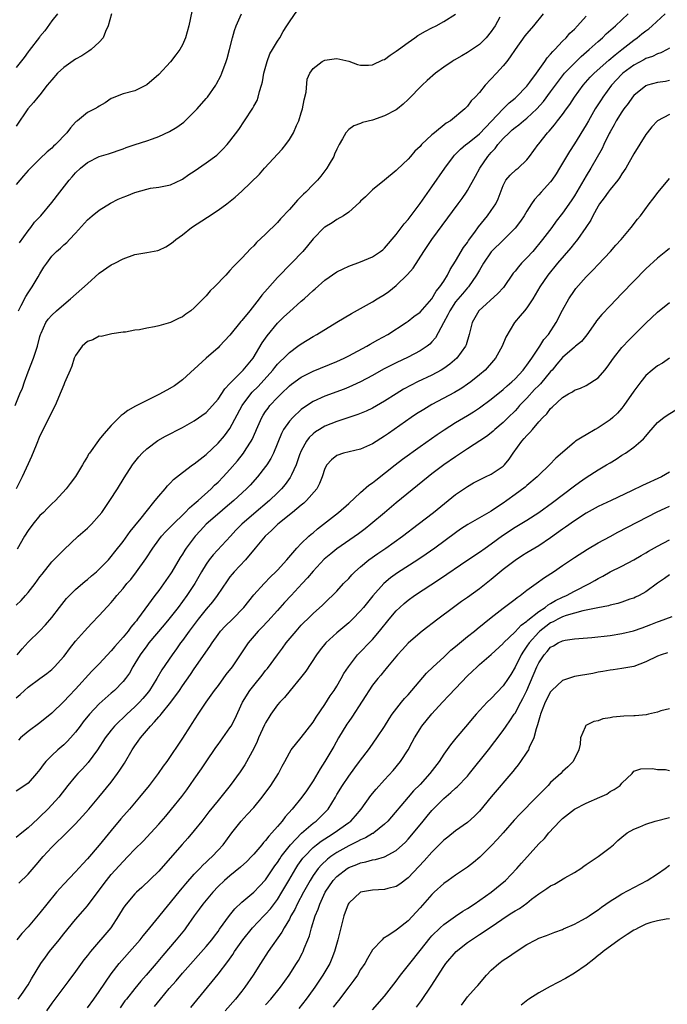
# Model space of a CAD drawing. Units: inches. Extents: x 2631000 to 2634000, y 1443000 to 1446000.
# Drawn here: x 2631464 to 2631573, y 1443898 to 1444064 of the extents above; entities that cross this region are included whole.
import ezdxf

# ---------------------------------------------------------------- set-up
doc = ezdxf.new("R2010")
doc.units = ezdxf.units.IN
doc.header["$MEASUREMENT"] = 0
doc.layers.add('LD26311443_2ft', color=195, linetype='Continuous')

msp = doc.modelspace()

# ---------------------------------------------------------------- linework, layer by layer
at = {"layer": 'LD26311443_2ft'}
for points, elevation in [([(2631462.83, 1443999), (2631463.63, 1444001), (2631464.05, 1444001.95), (2631464.39, 1444003), (2631465, 1444004.7), (2631465.94, 1444007), (2631466.59, 1444009), (2631467, 1444010.65), (2631467.1, 1444011), (2631467.21, 1444011.21), (2631468, 1444013), (2631468.41, 1444013.59), (2631469, 1444014.27), (2631469.79, 1444015), (2631471, 1444016.05), (2631472.17, 1444017), (2631475, 1444019.55), (2631477, 1444021.32), (2631479, 1444022.71), (2631479.59, 1444023), (2631481, 1444023.75), (2631483, 1444024.47), (2631485, 1444024.8), (2631486.85, 1444025.15), (2631487, 1444025.19), (2631488.22, 1444025.78), (2631489, 1444026.25), (2631489.42, 1444026.58), (2631489.91, 1444027), (2631491, 1444027.79), (2631492.53, 1444029), (2631495.24, 1444030.76), (2631497, 1444031.94), (2631498.46, 1444033), (2631498.77, 1444033.23), (2631499.85, 1444034.15), (2631501, 1444035.17), (2631503.97, 1444038.03), (2631504.8, 1444039), (2631507.78, 1444042.22), (2631508.39, 1444043), (2631509, 1444043.85), (2631509.7, 1444045), (2631510.2, 1444046.2), (2631510.57, 1444047), (2631511, 1444048.36), (2631511.19, 1444049), (2631511.47, 1444050.53), (2631511.84, 1444051.84), (2631512.01, 1444053.99), (2631512.44, 1444055), (2631513, 1444055.82), (2631514.54, 1444057), (2631514.85, 1444057.15), (2631515, 1444057.24), (2631516.56, 1444057.44), (2631517, 1444057.51), (2631519, 1444057.03), (2631520.47, 1444056.47), (2631521, 1444056.36), (2631522.35, 1444056.35), (2631523, 1444056.41), (2631524.75, 1444057.25), (2631525, 1444057.34), (2631525.95, 1444058.05), (2631527, 1444058.71), (2631527.37, 1444059), (2631529, 1444060.21), (2631530.12, 1444061), (2631530.65, 1444061.35), (2631531.91, 1444062.09), (2631533, 1444062.66), (2631533.7, 1444063), (2631535, 1444063.74), (2631537, 1444064.95)], 10056), ([(2631492.59, 1444065.41), (2631492.08, 1444063), (2631491.52, 1444061), (2631491, 1444059.8), (2631490.56, 1444059), (2631489.91, 1444058.09), (2631489, 1444056.93), (2631487, 1444054.83), (2631485, 1444053.08), (2631483, 1444052.05), (2631481, 1444051.52), (2631479.17, 1444050.83), (2631479, 1444050.75), (2631477.96, 1444050.04), (2631477, 1444049.47), (2631476.73, 1444049.27), (2631476.23, 1444049), (2631475, 1444048.38), (2631473.31, 1444047), (2631473.12, 1444046.88), (2631473, 1444046.77), (2631472.16, 1444045.84), (2631471.54, 1444045), (2631469.63, 1444043), (2631469.3, 1444042.7), (2631469, 1444042.38), (2631468.24, 1444041.76), (2631467, 1444040.59), (2631465, 1444038.62), (2631464.25, 1444037.75), (2631463, 1444036.24)], 10050), ([(2631463, 1443949.75), (2631463.68, 1443950.32), (2631464.4, 1443951), (2631465, 1443951.54), (2631467, 1443952.99), (2631468.15, 1443953.85), (2631469, 1443954.53), (2631469.48, 1443955), (2631471, 1443956.72), (2631471.23, 1443957), (2631471.97, 1443958.03), (2631473, 1443959.33), (2631474.49, 1443961), (2631475.69, 1443962.31), (2631477, 1443963.66), (2631479, 1443965.85), (2631479.53, 1443966.47), (2631479.93, 1443967), (2631481, 1443968.2), (2631481.64, 1443969), (2631482.28, 1443969.72), (2631483.29, 1443971), (2631484.82, 1443973.18), (2631485.99, 1443975), (2631487, 1443976.37), (2631487.49, 1443977), (2631488.21, 1443977.79), (2631489, 1443978.58), (2631489.2, 1443978.8), (2631491.46, 1443981), (2631492.2, 1443981.8), (2631493, 1443982.44), (2631493.64, 1443983), (2631495.85, 1443985), (2631496.42, 1443985.58), (2631497, 1443986.1), (2631497.88, 1443987), (2631499, 1443988.22), (2631500.28, 1443989.72), (2631501.28, 1443991), (2631501.74, 1443991.74), (2631502.56, 1443993), (2631502.72, 1443993.28), (2631503.33, 1443994.67), (2631503.45, 1443995), (2631504.35, 1443997), (2631504.59, 1443997.41), (2631505, 1443998.01), (2631505.41, 1443998.59), (2631505.74, 1443999), (2631507, 1444000.39), (2631507.6, 1444001), (2631509, 1444002.34), (2631509.36, 1444002.64), (2631511, 1444003.79), (2631513, 1444004.78), (2631517, 1444006.46), (2631518.21, 1444007), (2631519, 1444007.39), (2631522.02, 1444009), (2631522.63, 1444009.37), (2631523.91, 1444010.09), (2631525.57, 1444011), (2631528.66, 1444013), (2631529, 1444013.25), (2631529.98, 1444014.02), (2631531, 1444014.77), (2631533, 1444016.99), (2631533.73, 1444018.27), (2631534.35, 1444019), (2631535, 1444019.99), (2631535.61, 1444021), (2631536.08, 1444021.92), (2631537, 1444023.33), (2631538.35, 1444025.65), (2631539, 1444026.51), (2631539.19, 1444026.81), (2631540.23, 1444028.23), (2631540.86, 1444029.14), (2631542.37, 1444031), (2631543, 1444031.9), (2631543.75, 1444033), (2631544.14, 1444033.86), (2631545, 1444036.1), (2631545.48, 1444037), (2631546.16, 1444037.84), (2631547.21, 1444038.79), (2631547.51, 1444039), (2631549, 1444040.43), (2631549.44, 1444041), (2631550.87, 1444043), (2631551, 1444043.13), (2631552.49, 1444045), (2631552.76, 1444045.24), (2631553.67, 1444046.33), (2631554.16, 1444047), (2631555, 1444048.07), (2631555.66, 1444049), (2631556.23, 1444049.77), (2631557.01, 1444051), (2631558.47, 1444053), (2631559.67, 1444054.33), (2631560.31, 1444055), (2631562.79, 1444057.21), (2631563.87, 1444058.13), (2631565, 1444059), (2631567, 1444060.61), (2631567.56, 1444061), (2631568.37, 1444061.63), (2631569, 1444062.15), (2631569.51, 1444062.49), (2631570.1, 1444063), (2631572.28, 1444065)], 10066), ([(2631479.07, 1444065), (2631478.48, 1444063), (2631478.03, 1444062.03), (2631477.63, 1444061), (2631477, 1444060.24), (2631475.65, 1444059), (2631475.26, 1444058.74), (2631474.03, 1444057.97), (2631473, 1444057.4), (2631471, 1444056), (2631469.98, 1444055), (2631469, 1444053.92), (2631468.24, 1444053), (2631467, 1444051.4), (2631466.65, 1444051), (2631465.94, 1444050.06), (2631464.95, 1444049), (2631463, 1444046.11)], 10048), ([(2631469.95, 1444065), (2631469, 1444063.84), (2631467.84, 1444062.16), (2631467, 1444061.19), (2631466.92, 1444061.08), (2631465.18, 1444058.82), (2631465, 1444058.6), (2631464.34, 1444057.66), (2631463, 1444055.97)], 10046), ([(2631463.16, 1443957), (2631464, 1443958), (2631465, 1443959.12), (2631467, 1443961.05), (2631467.92, 1443962.08), (2631469, 1443963.31), (2631470.3, 1443965), (2631471.5, 1443966.5), (2631473, 1443968.01), (2631474.6, 1443969.4), (2631475, 1443969.69), (2631475.69, 1443970.31), (2631476.53, 1443971), (2631477, 1443971.44), (2631478.52, 1443973), (2631479, 1443973.55), (2631479.62, 1443974.38), (2631481, 1443976.13), (2631482.19, 1443977.81), (2631483, 1443978.76), (2631484.05, 1443980.05), (2631484.89, 1443981.11), (2631486.42, 1443983), (2631487, 1443983.75), (2631488.08, 1443985), (2631488.49, 1443985.51), (2631489, 1443986.01), (2631489.47, 1443986.53), (2631491, 1443987.74), (2631492.7, 1443989), (2631493, 1443989.21), (2631495, 1443990.78), (2631497, 1443992.66), (2631498.08, 1443993.92), (2631499, 1443995.17), (2631501.04, 1443999), (2631502.53, 1444001), (2631502.75, 1444001.25), (2631503.75, 1444002.25), (2631506.23, 1444005), (2631506.56, 1444005.44), (2631507, 1444005.96), (2631507.51, 1444006.49), (2631508.06, 1444007), (2631509, 1444007.97), (2631510.45, 1444009), (2631511, 1444009.44), (2631513, 1444010.66), (2631513.64, 1444011), (2631517, 1444013.06), (2631519.46, 1444014.54), (2631521, 1444015.37), (2631523, 1444016.48), (2631523.79, 1444017), (2631525, 1444017.75), (2631525.74, 1444018.26), (2631527, 1444019.26), (2631528.92, 1444021.08), (2631529.84, 1444022.16), (2631531.66, 1444025), (2631533.01, 1444027), (2631537.42, 1444033), (2631538.09, 1444033.91), (2631538.83, 1444035), (2631539, 1444035.26), (2631540.34, 1444037.66), (2631541.06, 1444039), (2631542.4, 1444041), (2631543, 1444041.68), (2631543.64, 1444042.36), (2631544.11, 1444043), (2631545, 1444043.99), (2631546, 1444045), (2631546.52, 1444045.48), (2631547, 1444045.88), (2631547.66, 1444046.34), (2631548.44, 1444047), (2631549, 1444047.45), (2631550.67, 1444049), (2631551.77, 1444050.23), (2631553, 1444051.88), (2631554.31, 1444053.69), (2631555.18, 1444054.82), (2631555.34, 1444055), (2631557, 1444056.74), (2631558.16, 1444057.84), (2631559.5, 1444059), (2631561, 1444060.36), (2631561.73, 1444061), (2631562.37, 1444061.63), (2631563.94, 1444063), (2631566.07, 1444065)], 10064), ([(2631551.73, 1444065), (2631550.09, 1444063), (2631549, 1444061.71), (2631548.68, 1444061.32), (2631547, 1444059.04), (2631546.21, 1444057.79), (2631545.62, 1444057), (2631545, 1444056.24), (2631543.89, 1444055), (2631541.99, 1444053), (2631541, 1444051.78), (2631540.28, 1444051), (2631539.64, 1444050.36), (2631539, 1444049.47), (2631538.75, 1444049.25), (2631538.53, 1444049), (2631536.13, 1444047), (2631535.42, 1444046.58), (2631533.44, 1444045), (2631533, 1444044.62), (2631531.27, 1444043), (2631531.14, 1444042.86), (2631531, 1444042.68), (2631530.11, 1444041.89), (2631529.41, 1444041), (2631529, 1444040.52), (2631527.18, 1444038.82), (2631527, 1444038.64), (2631525, 1444037.01), (2631523, 1444035.35), (2631522.63, 1444035), (2631521.83, 1444034.17), (2631521, 1444033.44), (2631520.79, 1444033.21), (2631519, 1444031.61), (2631518.1, 1444031), (2631517, 1444030.35), (2631516.2, 1444029.8), (2631515, 1444029.1), (2631514.89, 1444029), (2631513, 1444027.1), (2631512.06, 1444025.94), (2631511.26, 1444025), (2631509.39, 1444023), (2631507, 1444020.57), (2631505.32, 1444018.68), (2631504.38, 1444017.62), (2631503.93, 1444017), (2631502.32, 1444015), (2631501, 1444013.32), (2631500.85, 1444013.16), (2631499, 1444010.9), (2631497.24, 1444009), (2631497, 1444008.75), (2631495.01, 1444006.99), (2631491, 1444003.34), (2631490.58, 1444003), (2631489.65, 1444002.35), (2631488.39, 1444001.61), (2631487, 1444000.86), (2631485, 1443999.89), (2631483.08, 1443998.92), (2631481.82, 1443998.18), (2631481, 1443997.55), (2631480.68, 1443997.32), (2631479, 1443995.63), (2631477.75, 1443994.25), (2631477, 1443993.29), (2631476.86, 1443993.14), (2631475.33, 1443991), (2631475.2, 1443990.8), (2631475, 1443990.4), (2631474.45, 1443989.55), (2631474.15, 1443989), (2631473, 1443987.03), (2631472.1, 1443985.9), (2631471.43, 1443985), (2631469.62, 1443983), (2631469, 1443982.45), (2631468.29, 1443981.71), (2631467.58, 1443981), (2631467, 1443980.46), (2631465.79, 1443979), (2631465, 1443977.94), (2631464.42, 1443977), (2631463.17, 1443974.83)], 10060), ([(2631463.4, 1444015), (2631463.85, 1444015.85), (2631464.62, 1444017.38), (2631465, 1444018.02), (2631465.67, 1444019), (2631466.69, 1444020.69), (2631467, 1444021.23), (2631467.68, 1444022.32), (2631468.14, 1444023), (2631469, 1444024.18), (2631469.81, 1444025), (2631470.46, 1444025.54), (2631471, 1444026.08), (2631471.51, 1444026.49), (2631471.97, 1444027), (2631473, 1444028.09), (2631475, 1444030.31), (2631475.8, 1444031), (2631477, 1444031.96), (2631478.86, 1444033.14), (2631480.2, 1444033.8), (2631481, 1444034.15), (2631481.63, 1444034.37), (2631483, 1444034.93), (2631485, 1444035.5), (2631485.62, 1444035.62), (2631487, 1444035.8), (2631489, 1444036.23), (2631490.9, 1444037.1), (2631491, 1444037.15), (2631492.08, 1444037.93), (2631493, 1444038.49), (2631495, 1444039.89), (2631496.78, 1444041.22), (2631497.8, 1444042.2), (2631498.54, 1444043), (2631499, 1444043.57), (2631500.47, 1444045.53), (2631501.46, 1444047), (2631502.85, 1444049.15), (2631503, 1444049.45), (2631503.56, 1444050.44), (2631503.77, 1444051), (2631503.96, 1444051.96), (2631504.3, 1444053), (2631504.46, 1444053.54), (2631504.69, 1444055), (2631505.26, 1444057), (2631505.73, 1444058.27), (2631506.18, 1444059), (2631507, 1444060.42), (2631507.39, 1444061), (2631507.97, 1444062.03), (2631508.6, 1444063), (2631509, 1444063.68), (2631510.36, 1444065.64)], 10054), ([(2631463.58, 1444026.42), (2631465, 1444028.44), (2631465.47, 1444029), (2631466.11, 1444029.89), (2631467.14, 1444031), (2631469, 1444033.21), (2631470.33, 1444035), (2631471.93, 1444037), (2631472.44, 1444037.56), (2631473, 1444038.25), (2631473.81, 1444039), (2631475, 1444039.97), (2631477, 1444040.96), (2631478.56, 1444041.44), (2631481, 1444042.3), (2631481.5, 1444042.5), (2631483.02, 1444043), (2631485, 1444043.61), (2631485.97, 1444043.97), (2631487, 1444044.33), (2631488.82, 1444045.18), (2631490.06, 1444045.94), (2631491.21, 1444046.79), (2631491.45, 1444047), (2631493, 1444048.51), (2631493.46, 1444049), (2631495, 1444050.76), (2631495.19, 1444051), (2631496.61, 1444053), (2631496.76, 1444053.24), (2631497.44, 1444054.56), (2631497.63, 1444055), (2631498.38, 1444057), (2631498.52, 1444057.48), (2631498.95, 1444059), (2631499.42, 1444061), (2631499.76, 1444062.24), (2631500.04, 1444063), (2631500.96, 1444065.04)], 10052), ([(2631544.47, 1444064.47), (2631543.63, 1444063), (2631543.39, 1444062.61), (2631543, 1444062.05), (2631542.12, 1444061), (2631541, 1444059.88), (2631539, 1444058.49), (2631538.04, 1444057.96), (2631536.77, 1444057.23), (2631536.39, 1444057), (2631535, 1444056.06), (2631533.63, 1444055), (2631532.22, 1444053.78), (2631531.36, 1444053), (2631529, 1444050.57), (2631528.19, 1444049.81), (2631527.21, 1444049), (2631527, 1444048.85), (2631525, 1444047.81), (2631523, 1444047.1), (2631521.31, 1444046.69), (2631521, 1444046.54), (2631519.84, 1444046.16), (2631519, 1444045.53), (2631518.52, 1444045), (2631517.94, 1444043.94), (2631517.37, 1444043), (2631517, 1444042.24), (2631516.63, 1444041.37), (2631516.47, 1444041), (2631515.71, 1444039.71), (2631515.32, 1444039), (2631514.31, 1444037.69), (2631513.72, 1444037), (2631513, 1444036.29), (2631511.78, 1444035), (2631511.37, 1444034.63), (2631511, 1444034.23), (2631510.37, 1444033.63), (2631509, 1444032.05), (2631507.53, 1444030.47), (2631507, 1444029.87), (2631505, 1444027.91), (2631503.48, 1444026.51), (2631503, 1444025.94), (2631502.51, 1444025.49), (2631501, 1444023.85), (2631500.18, 1444023), (2631499.57, 1444022.43), (2631499, 1444021.75), (2631498.62, 1444021.38), (2631498.29, 1444021), (2631496.4, 1444019), (2631495.68, 1444018.32), (2631495, 1444017.51), (2631493, 1444015.48), (2631492.41, 1444015), (2631491.59, 1444014.41), (2631491, 1444013.97), (2631490.32, 1444013.68), (2631489, 1444013.03), (2631487, 1444012.45), (2631486.28, 1444012.28), (2631485, 1444012.04), (2631483.78, 1444011.78), (2631483, 1444011.69), (2631481.39, 1444011.39), (2631481, 1444011.37), (2631479.11, 1444011.11), (2631477.33, 1444010.67), (2631477, 1444010.68), (2631475.92, 1444010.08), (2631475, 1444009.79), (2631474.11, 1444009), (2631473, 1444007.47), (2631472.79, 1444007), (2631472.37, 1444005.63), (2631472.08, 1444005), (2631471.36, 1444003.36), (2631471.16, 1444002.84), (2631471, 1444002.53), (2631470.59, 1444001.41), (2631469.55, 1443999), (2631469, 1443997.98), (2631468.55, 1443997), (2631467, 1443993.92), (2631466.35, 1443992.35), (2631465.58, 1443990.42), (2631465, 1443989.2), (2631463.99, 1443987), (2631463.67, 1443986.33), (2631462.98, 1443985)], 10058), ([(2631463, 1443965.36), (2631463.83, 1443966.17), (2631464.57, 1443967), (2631465, 1443967.52), (2631466.18, 1443969), (2631467, 1443970.13), (2631467.38, 1443970.62), (2631469, 1443972.67), (2631471, 1443974.72), (2631473.43, 1443977), (2631475, 1443978.35), (2631475.33, 1443978.67), (2631475.67, 1443979), (2631477, 1443980.49), (2631477.4, 1443981), (2631478.76, 1443983), (2631480.05, 1443985), (2631481.17, 1443986.83), (2631482.59, 1443989), (2631482.76, 1443989.24), (2631483.64, 1443990.36), (2631484.23, 1443991), (2631485, 1443991.74), (2631486.88, 1443993.12), (2631488.16, 1443993.84), (2631491, 1443995.29), (2631493, 1443996.42), (2631495, 1443997.86), (2631496.07, 1443999), (2631497, 1444000.07), (2631498.16, 1444001.84), (2631499, 1444002.72), (2631499.12, 1444002.88), (2631501.23, 1444005), (2631502.9, 1444007), (2631504.44, 1444009.56), (2631505.24, 1444010.76), (2631507, 1444012.89), (2631508.05, 1444013.95), (2631509, 1444014.83), (2631511, 1444016.59), (2631511.49, 1444017), (2631512.28, 1444017.72), (2631513, 1444018.41), (2631513.34, 1444018.66), (2631515, 1444020.14), (2631517, 1444021.55), (2631518.08, 1444022.08), (2631519, 1444022.53), (2631521, 1444023.24), (2631523, 1444024.06), (2631524.35, 1444025), (2631524.72, 1444025.28), (2631525, 1444025.52), (2631527, 1444027.83), (2631528.35, 1444029.65), (2631529, 1444030.39), (2631531, 1444033.06), (2631531.8, 1444034.2), (2631533, 1444035.85), (2631535.19, 1444039), (2631536.65, 1444041), (2631536.81, 1444041.19), (2631537, 1444041.36), (2631537.8, 1444042.2), (2631538.72, 1444043), (2631539, 1444043.2), (2631541, 1444044.83), (2631545, 1444049), (2631545.99, 1444050.01), (2631547, 1444050.8), (2631547.21, 1444051), (2631549, 1444052.86), (2631549.5, 1444053.5), (2631550.62, 1444055), (2631552.01, 1444057), (2631552.4, 1444057.6), (2631553, 1444058.22), (2631553.34, 1444058.66), (2631553.69, 1444059), (2631555, 1444060.4), (2631555.61, 1444061), (2631556.24, 1444061.76), (2631557, 1444062.47), (2631557.53, 1444063), (2631559, 1444064.61)], 10062), ([(2631573, 1444059.22), (2631572.61, 1444059), (2631571.55, 1444058.45), (2631571, 1444058.3), (2631570.15, 1444057.85), (2631569, 1444057.48), (2631568.71, 1444057.29), (2631567, 1444056.38), (2631565.17, 1444055), (2631565, 1444054.84), (2631563.27, 1444053), (2631561.81, 1444051), (2631561.48, 1444050.52), (2631560.52, 1444049), (2631559.37, 1444047), (2631559, 1444046.33), (2631557, 1444043.13), (2631556.16, 1444041.84), (2631554.5, 1444039), (2631553.94, 1444038.06), (2631553.21, 1444037), (2631553, 1444036.72), (2631551.42, 1444035), (2631551, 1444034.52), (2631550.27, 1444033.73), (2631549.78, 1444033), (2631549, 1444031.78), (2631548.53, 1444031), (2631547.91, 1444030.09), (2631547, 1444028.93), (2631545.12, 1444027), (2631543, 1444024.93), (2631541.67, 1444023), (2631541, 1444021.85), (2631540.71, 1444021.29), (2631540.54, 1444021), (2631539.14, 1444019), (2631539, 1444018.86), (2631538.14, 1444017.86), (2631537, 1444016.47), (2631536.02, 1444015), (2631535.71, 1444014.29), (2631534.94, 1444012.94), (2631533.6, 1444010.4), (2631533, 1444009.73), (2631532.64, 1444009.36), (2631532.18, 1444009), (2631531, 1444008.21), (2631529, 1444007.16), (2631527, 1444006.22), (2631524.87, 1444005.13), (2631523, 1444004.07), (2631521, 1444003.01), (2631519.63, 1444002.37), (2631519, 1444002.11), (2631518.21, 1444001.79), (2631515, 1444000.57), (2631513, 1443999.67), (2631511.36, 1443998.64), (2631511, 1443998.35), (2631509.56, 1443997), (2631509, 1443996.36), (2631508.04, 1443995), (2631507.68, 1443994.32), (2631506.34, 1443991), (2631505.9, 1443990.1), (2631505.19, 1443989), (2631505, 1443988.73), (2631503.64, 1443987), (2631502.39, 1443985.61), (2631501.8, 1443985), (2631499.64, 1443983), (2631498.22, 1443981.77), (2631497.29, 1443981), (2631495, 1443979.01), (2631494.05, 1443977.95), (2631493.16, 1443977), (2631491.63, 1443975), (2631491.38, 1443974.62), (2631491, 1443973.96), (2631490.62, 1443973.38), (2631489.21, 1443971), (2631489, 1443970.67), (2631487, 1443967.86), (2631486.36, 1443967), (2631484.68, 1443964.68), (2631483.44, 1443963), (2631483.24, 1443962.76), (2631483, 1443962.44), (2631482.33, 1443961.67), (2631481.84, 1443961), (2631481, 1443959.97), (2631479.6, 1443958.4), (2631479, 1443957.65), (2631477, 1443955.51), (2631475.75, 1443954.25), (2631473, 1443951.24), (2631471.9, 1443950.1), (2631471, 1443949.13), (2631469, 1443947.15), (2631467, 1443945.54), (2631465, 1443944.07), (2631463.75, 1443943), (2631463.37, 1443942.63)], 10068), ([(2631573, 1444053.78), (2631572.34, 1444053.65), (2631571, 1444053.44), (2631569.33, 1444053), (2631569, 1444052.89), (2631567, 1444051.26), (2631566.79, 1444051), (2631566.06, 1444049.94), (2631565.33, 1444049), (2631565, 1444048.53), (2631564.04, 1444047), (2631563.69, 1444046.31), (2631563, 1444045.13), (2631562.87, 1444044.87), (2631561.96, 1444043), (2631561.66, 1444042.34), (2631559.78, 1444039), (2631559, 1444037.74), (2631557, 1444034.38), (2631556.46, 1444033.54), (2631555, 1444031.44), (2631553.94, 1444030.06), (2631553.18, 1444029), (2631551.64, 1444027), (2631549.98, 1444025), (2631549, 1444023.91), (2631548.11, 1444023), (2631547.59, 1444022.41), (2631547, 1444021.65), (2631546.69, 1444021.31), (2631545.07, 1444018.93), (2631544.13, 1444017.87), (2631540.91, 1444015), (2631539.77, 1444013), (2631539.29, 1444011), (2631538.75, 1444009.25), (2631538.64, 1444009), (2631537.2, 1444007), (2631536.02, 1444005.98), (2631535, 1444005.26), (2631534.57, 1444005), (2631533, 1444004.16), (2631530.59, 1444003), (2631529.54, 1444002.46), (2631528.24, 1444001.76), (2631526.96, 1444001), (2631525, 1443999.77), (2631523, 1443998.6), (2631521.93, 1443998.07), (2631520.52, 1443997.48), (2631517, 1443996.35), (2631515, 1443995.54), (2631514.09, 1443995), (2631513.42, 1443994.58), (2631513, 1443994.24), (2631512.36, 1443993.64), (2631511.88, 1443993), (2631511, 1443991.38), (2631510.73, 1443990.73), (2631510.14, 1443989), (2631509.35, 1443987.35), (2631509.2, 1443987), (2631509.13, 1443986.87), (2631508.29, 1443985.71), (2631507.69, 1443985), (2631507, 1443984.32), (2631505.63, 1443983), (2631503, 1443980.77), (2631501.02, 1443979), (2631500.01, 1443977.99), (2631499.08, 1443977), (2631496.17, 1443973.83), (2631495.51, 1443973), (2631495, 1443972.29), (2631494.2, 1443971), (2631493.06, 1443969), (2631491.74, 1443967), (2631490.27, 1443965), (2631488.72, 1443963), (2631487.94, 1443962.06), (2631485.35, 1443959), (2631485, 1443958.54), (2631483.88, 1443957), (2631483, 1443955.54), (2631482.66, 1443955), (2631482.06, 1443953.94), (2631481.4, 1443953), (2631481, 1443952.5), (2631479.53, 1443951), (2631479, 1443950.54), (2631477, 1443948.72), (2631475.37, 1443947), (2631474.3, 1443945.7), (2631473.76, 1443945), (2631473, 1443943.96), (2631472.14, 1443943), (2631471.59, 1443942.41), (2631471, 1443941.86), (2631470, 1443941), (2631469, 1443940.06), (2631468, 1443939), (2631467.54, 1443938.46), (2631467, 1443937.7), (2631466.42, 1443937), (2631465, 1443935.4), (2631464.45, 1443935), (2631463, 1443934.02)], 10070), ([(2631573, 1444048.06), (2631570.99, 1444047), (2631570.02, 1444045.98), (2631569.23, 1444045), (2631569, 1444044.68), (2631567, 1444041.44), (2631565.64, 1444039), (2631565, 1444038.07), (2631564.59, 1444037.41), (2631564.31, 1444037), (2631563, 1444035.42), (2631562.68, 1444035), (2631561.99, 1444034.01), (2631561.23, 1444033), (2631561, 1444032.63), (2631560.11, 1444031), (2631559.75, 1444030.25), (2631558.92, 1444029), (2631557.51, 1444027), (2631557.29, 1444026.71), (2631557, 1444026.38), (2631556.39, 1444025.61), (2631554.15, 1444023), (2631552.53, 1444021), (2631551.19, 1444019), (2631549.99, 1444017), (2631549, 1444015.5), (2631548.58, 1444015), (2631547.89, 1444014.11), (2631546.93, 1444013), (2631545.47, 1444010.53), (2631544.85, 1444009), (2631543.7, 1444007), (2631543.4, 1444006.6), (2631541.95, 1444005), (2631541, 1444004.17), (2631539.55, 1444003), (2631539, 1444002.6), (2631538.05, 1444001.95), (2631536.81, 1444001.19), (2631533, 1443999.17), (2631531.63, 1443998.37), (2631530.41, 1443997.59), (2631529.51, 1443997), (2631525.68, 1443994.33), (2631525, 1443993.84), (2631523, 1443992.58), (2631521, 1443991.67), (2631518.12, 1443991), (2631517, 1443990.62), (2631516.12, 1443989.88), (2631515.3, 1443989), (2631515, 1443988.42), (2631514.55, 1443987), (2631514.1, 1443985.9), (2631513.6, 1443985), (2631511.88, 1443983), (2631511.43, 1443982.56), (2631511, 1443982.23), (2631509.53, 1443981), (2631507.05, 1443979), (2631506.02, 1443977.98), (2631504.94, 1443977), (2631503.26, 1443975), (2631501.61, 1443973), (2631499.72, 1443971), (2631499.38, 1443970.62), (2631499, 1443970.14), (2631498.51, 1443969.49), (2631496.83, 1443967), (2631496.05, 1443965.95), (2631495, 1443964.72), (2631493.64, 1443963), (2631492.15, 1443961), (2631491, 1443959.41), (2631490.69, 1443959), (2631489.99, 1443958.01), (2631489.24, 1443957), (2631487.52, 1443954.48), (2631486.7, 1443953), (2631485.46, 1443951), (2631485, 1443950.42), (2631484.35, 1443949.65), (2631483.76, 1443949), (2631483, 1443948.24), (2631481.63, 1443947), (2631481, 1443946.4), (2631480.27, 1443945.73), (2631479.56, 1443945), (2631479, 1443944.33), (2631477.99, 1443943), (2631476.7, 1443941), (2631475.14, 1443938.86), (2631474.18, 1443937.82), (2631473.37, 1443937), (2631473, 1443936.58), (2631471.69, 1443935), (2631470.16, 1443933), (2631469, 1443931.7), (2631468.33, 1443931), (2631467, 1443929.71), (2631466.62, 1443929.38), (2631465, 1443927.87), (2631463.94, 1443927), (2631463, 1443926.2)], 10072), ([(2631463.47, 1443918.53), (2631465, 1443920.05), (2631466.39, 1443921.61), (2631467.56, 1443923), (2631469, 1443924.59), (2631469.39, 1443925), (2631471.23, 1443926.77), (2631473, 1443928.55), (2631474.19, 1443929.81), (2631475.24, 1443931), (2631476.93, 1443933), (2631479, 1443935.56), (2631480.09, 1443937), (2631480.46, 1443937.54), (2631481.25, 1443938.75), (2631482.54, 1443941), (2631483, 1443941.69), (2631483.55, 1443942.45), (2631483.91, 1443943), (2631485.6, 1443945), (2631486.3, 1443945.7), (2631487, 1443946.54), (2631487.23, 1443946.77), (2631487.39, 1443947), (2631489.05, 1443949), (2631490.49, 1443951), (2631491, 1443951.77), (2631492.33, 1443953.67), (2631493, 1443954.67), (2631495.61, 1443958.39), (2631495.99, 1443959), (2631497, 1443960.43), (2631497.43, 1443961), (2631498.19, 1443961.81), (2631499.4, 1443963), (2631501.32, 1443965), (2631503, 1443967.09), (2631504.74, 1443969), (2631505.84, 1443970.16), (2631506.74, 1443971), (2631507, 1443971.27), (2631508.56, 1443973), (2631510.24, 1443975), (2631511, 1443975.77), (2631512.3, 1443977), (2631512.67, 1443977.33), (2631513, 1443977.59), (2631513.76, 1443978.24), (2631514.75, 1443979), (2631517.29, 1443981), (2631519, 1443982.5), (2631521, 1443984.35), (2631522.41, 1443985.59), (2631523, 1443986), (2631523.55, 1443986.45), (2631526.8, 1443989), (2631528.05, 1443989.95), (2631531, 1443992.09), (2631533.88, 1443994.12), (2631535.07, 1443994.93), (2631537, 1443996.14), (2631539, 1443997.33), (2631540.03, 1443997.97), (2631541, 1443998.61), (2631543, 1444000.1), (2631545, 1444001.7), (2631545.67, 1444002.33), (2631546.47, 1444003), (2631547, 1444003.52), (2631548.37, 1444005), (2631548.63, 1444005.37), (2631549, 1444005.84), (2631549.81, 1444007), (2631551.16, 1444009), (2631551.87, 1444010.13), (2631552.63, 1444011), (2631553.95, 1444013), (2631555, 1444015.06), (2631556.04, 1444017), (2631557, 1444018.39), (2631557.26, 1444018.74), (2631559, 1444020.7), (2631560.14, 1444021.86), (2631561, 1444022.79), (2631563.08, 1444025), (2631563.98, 1444026.02), (2631564.88, 1444027), (2631566.57, 1444029), (2631567.6, 1444030.4), (2631568.12, 1444031), (2631569.59, 1444033), (2631570.21, 1444033.79), (2631571.09, 1444035), (2631573, 1444037.3)], 10074), ([(2631573, 1444025.5), (2631572.4, 1444025), (2631571, 1444023.87), (2631569, 1444022.03), (2631567, 1444019.97), (2631565, 1444017.88), (2631563, 1444015.84), (2631561.62, 1444014.38), (2631560.72, 1444013.28), (2631560.54, 1444013), (2631559.07, 1444010.93), (2631558.17, 1444009.83), (2631557.19, 1444009), (2631557, 1444008.85), (2631555, 1444007.11), (2631554.03, 1444005.97), (2631553.24, 1444005), (2631553, 1444004.74), (2631551.3, 1444002.7), (2631551, 1444002.42), (2631550.3, 1444001.7), (2631549, 1444000.26), (2631547.78, 1443999), (2631547.43, 1443998.57), (2631547, 1443998.12), (2631545.83, 1443997), (2631545, 1443996.16), (2631543.61, 1443995), (2631543.3, 1443994.7), (2631543, 1443994.44), (2631542.19, 1443993.81), (2631539, 1443991.73), (2631537, 1443990.39), (2631535.02, 1443989), (2631533, 1443987.48), (2631532.38, 1443987), (2631527, 1443982.63), (2631525, 1443980.95), (2631522.74, 1443979), (2631521.77, 1443978.23), (2631520.62, 1443977.38), (2631517, 1443974.86), (2631515.96, 1443974.04), (2631514.87, 1443973.12), (2631513, 1443971.13), (2631512.04, 1443969.96), (2631511.17, 1443969), (2631509.28, 1443967), (2631508.18, 1443965.81), (2631507, 1443964.45), (2631505.35, 1443962.65), (2631504.37, 1443961.63), (2631503.74, 1443961), (2631502.07, 1443959), (2631500.72, 1443957), (2631499.35, 1443955), (2631498.33, 1443953.67), (2631497, 1443951.85), (2631496.35, 1443951), (2631495.8, 1443950.2), (2631494.91, 1443949), (2631493.58, 1443947), (2631492.59, 1443945.41), (2631492.29, 1443945), (2631491, 1443942.97), (2631488.36, 1443939), (2631487.76, 1443938.24), (2631486.92, 1443937), (2631485.37, 1443935), (2631483.75, 1443933), (2631482.08, 1443931), (2631480.65, 1443929.35), (2631479, 1443927.39), (2631477, 1443924.95), (2631475, 1443922.61), (2631474.21, 1443921.79), (2631473, 1443920.43), (2631471, 1443918.33), (2631469.81, 1443917), (2631468.17, 1443915), (2631467, 1443913.53), (2631465, 1443911.17), (2631463.96, 1443910.04), (2631463.1, 1443909)], 10076), ([(2631463.32, 1443899), (2631464.17, 1443900.17), (2631464.76, 1443901), (2631465, 1443901.37), (2631465.6, 1443902.4), (2631467.17, 1443905), (2631467.93, 1443906.07), (2631468.63, 1443907), (2631470.24, 1443909), (2631471, 1443909.97), (2631473, 1443912.41), (2631474.22, 1443913.78), (2631475, 1443914.72), (2631477, 1443917.34), (2631478.23, 1443919), (2631479, 1443919.96), (2631481, 1443922.2), (2631481.79, 1443923), (2631483, 1443924.27), (2631484.37, 1443925.63), (2631485.66, 1443927), (2631487, 1443928.47), (2631488.18, 1443929.82), (2631489.17, 1443931), (2631490.87, 1443933.13), (2631491.73, 1443934.27), (2631493, 1443936.03), (2631494.22, 1443937.78), (2631495, 1443938.96), (2631496.63, 1443941.37), (2631497, 1443941.9), (2631497.82, 1443943), (2631499, 1443944.69), (2631499.2, 1443945), (2631499.83, 1443946.17), (2631501.13, 1443949), (2631502.33, 1443951), (2631503, 1443951.86), (2631504.41, 1443953.59), (2631505, 1443954.35), (2631505.3, 1443954.7), (2631506.99, 1443957.01), (2631507.86, 1443958.14), (2631508.49, 1443959), (2631510.14, 1443961), (2631511, 1443961.98), (2631511.5, 1443962.5), (2631512.03, 1443963), (2631513, 1443963.97), (2631514.6, 1443965.4), (2631515.61, 1443966.39), (2631516.28, 1443967), (2631517, 1443967.73), (2631518.14, 1443969), (2631519, 1443969.89), (2631519.51, 1443970.49), (2631520.01, 1443971), (2631521, 1443971.86), (2631522.37, 1443973), (2631523.91, 1443974.09), (2631525.25, 1443975), (2631528.08, 1443977), (2631530.69, 1443979), (2631533.27, 1443981), (2631537, 1443984), (2631539, 1443985.39), (2631540.03, 1443985.97), (2631541.33, 1443986.67), (2631542.05, 1443987), (2631543, 1443987.45), (2631545, 1443988.78), (2631545.23, 1443989), (2631546.01, 1443989.99), (2631546.66, 1443991), (2631548.15, 1443993), (2631548.56, 1443993.44), (2631549, 1443993.99), (2631549.52, 1443994.48), (2631549.97, 1443995), (2631551, 1443996.26), (2631551.7, 1443997), (2631552.37, 1443997.63), (2631553, 1443998.54), (2631553.25, 1443998.75), (2631555, 1444000.36), (2631556.02, 1444001), (2631556.69, 1444001.31), (2631557, 1444001.6), (2631558.04, 1444001.96), (2631559, 1444002.39), (2631561, 1444003.66), (2631562.13, 1444005), (2631562.54, 1444005.46), (2631563.59, 1444007), (2631565, 1444008.77), (2631565.2, 1444009), (2631566.07, 1444009.93), (2631569, 1444012.88), (2631571, 1444014.77), (2631573, 1444016.4)], 10078), ([(2631573, 1444007.01), (2631571.82, 1444006.18), (2631571, 1444005.71), (2631570.12, 1444005), (2631569, 1444004.06), (2631568.17, 1444003), (2631567, 1444001.43), (2631565.33, 1443999), (2631565, 1443998.56), (2631564.27, 1443997.73), (2631563.48, 1443997), (2631563, 1443996.59), (2631561, 1443995.27), (2631560.51, 1443995), (2631559, 1443994.09), (2631558.3, 1443993.7), (2631557.2, 1443993), (2631557, 1443992.86), (2631555, 1443991.12), (2631553.88, 1443990.12), (2631552.82, 1443989), (2631551, 1443987.29), (2631550.73, 1443987), (2631549, 1443985.55), (2631548.72, 1443985.28), (2631547, 1443984), (2631545.62, 1443983), (2631545, 1443982.57), (2631544.04, 1443981.96), (2631543, 1443981.24), (2631539.05, 1443978.95), (2631537.84, 1443978.16), (2631537, 1443977.59), (2631533.5, 1443975), (2631532.04, 1443973.96), (2631530.62, 1443973), (2631527.2, 1443970.8), (2631526.04, 1443969.96), (2631524.89, 1443969), (2631523.04, 1443966.96), (2631521.47, 1443965), (2631521, 1443964.44), (2631519.61, 1443963), (2631519.3, 1443962.7), (2631519, 1443962.42), (2631517, 1443960.7), (2631515.15, 1443959), (2631514.18, 1443957.82), (2631513.55, 1443957), (2631511.75, 1443954.25), (2631510.89, 1443953.11), (2631509.15, 1443951), (2631508.17, 1443949.83), (2631507.39, 1443949), (2631507, 1443948.55), (2631505.89, 1443947), (2631505.53, 1443946.47), (2631505, 1443945.56), (2631504.81, 1443945.19), (2631503.79, 1443943), (2631503.58, 1443942.42), (2631503, 1443941.21), (2631501.53, 1443938.47), (2631500.73, 1443937.27), (2631499.06, 1443935), (2631497.48, 1443933), (2631497, 1443932.45), (2631495.47, 1443930.53), (2631494.29, 1443929), (2631493, 1443927.38), (2631491.9, 1443926.1), (2631490.94, 1443925.06), (2631488.15, 1443921.85), (2631487, 1443920.55), (2631484.18, 1443917.82), (2631483.26, 1443917), (2631483, 1443916.73), (2631481.51, 1443915), (2631481.29, 1443914.71), (2631481, 1443914.29), (2631480.23, 1443913), (2631478.92, 1443911), (2631475.51, 1443907), (2631475, 1443906.32), (2631474.42, 1443905.58), (2631473, 1443903.63), (2631471.86, 1443902.14), (2631471.03, 1443901), (2631469, 1443898.29), (2631468.1, 1443897)], 10080), ([(2631475, 1443897.53), (2631476.1, 1443899), (2631477, 1443900.26), (2631479, 1443903.26), (2631480.37, 1443905), (2631483, 1443907.96), (2631483.86, 1443909), (2631484.36, 1443909.64), (2631485, 1443910.4), (2631487, 1443912.83), (2631487.97, 1443914.03), (2631489, 1443915.26), (2631490.66, 1443917.34), (2631491, 1443917.72), (2631491.57, 1443918.43), (2631493, 1443920.04), (2631493.93, 1443921), (2631494.43, 1443921.57), (2631495, 1443922.08), (2631495.46, 1443922.54), (2631495.98, 1443923), (2631497, 1443924.08), (2631497.85, 1443925), (2631499.33, 1443927), (2631500.89, 1443929), (2631501.92, 1443930.08), (2631503, 1443931.29), (2631504.41, 1443933), (2631505.87, 1443935), (2631507.16, 1443937), (2631507.77, 1443938.23), (2631508.25, 1443939), (2631509, 1443940.5), (2631509.31, 1443941), (2631511, 1443943.09), (2631513, 1443945.65), (2631513.51, 1443946.49), (2631515, 1443948.62), (2631515.9, 1443950.1), (2631516.53, 1443951), (2631517, 1443951.75), (2631517.73, 1443953), (2631518.17, 1443953.83), (2631518.95, 1443955), (2631520.5, 1443957), (2631523, 1443959.61), (2631524.2, 1443961), (2631525.81, 1443963), (2631527, 1443964.42), (2631527.6, 1443965), (2631528.33, 1443965.67), (2631529, 1443966.22), (2631530.09, 1443967), (2631534.27, 1443969.73), (2631539.05, 1443973), (2631541, 1443974.31), (2631541.95, 1443975), (2631543, 1443975.73), (2631544.87, 1443977.13), (2631547, 1443978.51), (2631547.32, 1443978.68), (2631549, 1443979.69), (2631551, 1443980.99), (2631553.32, 1443982.68), (2631557, 1443985.5), (2631557.88, 1443986.12), (2631559, 1443986.89), (2631561, 1443988.16), (2631562.42, 1443989), (2631563, 1443989.38), (2631564.02, 1443989.98), (2631565, 1443990.64), (2631565.59, 1443991), (2631567, 1443991.99), (2631568.2, 1443993), (2631568.62, 1443993.38), (2631569, 1443993.86), (2631569.55, 1443994.45), (2631571, 1443996.16), (2631572.05, 1443997), (2631572.6, 1443997.4), (2631575, 1443998.86)], 10082), ([(2631573, 1443987.78), (2631571.66, 1443987), (2631568.45, 1443985.54), (2631566.64, 1443984.64), (2631563.19, 1443983), (2631561, 1443981.98), (2631559, 1443980.89), (2631557, 1443979.59), (2631555.5, 1443978.5), (2631555, 1443978.16), (2631553, 1443976.72), (2631551, 1443975.38), (2631549, 1443974.18), (2631548.27, 1443973.73), (2631547, 1443972.91), (2631545, 1443971.38), (2631543, 1443969.7), (2631541, 1443968.11), (2631539, 1443966.67), (2631538.01, 1443965.99), (2631536.65, 1443965), (2631534, 1443963), (2631531.38, 1443961), (2631531, 1443960.7), (2631529, 1443958.98), (2631528.07, 1443957.93), (2631527.19, 1443957), (2631525.53, 1443955), (2631525.3, 1443954.7), (2631525, 1443954.36), (2631524.41, 1443953.59), (2631523.89, 1443953), (2631523, 1443951.87), (2631519.51, 1443946.49), (2631519, 1443945.78), (2631518.69, 1443945.31), (2631517.3, 1443943), (2631516.47, 1443941.53), (2631515, 1443939.05), (2631514.19, 1443937.81), (2631513, 1443935.77), (2631511.89, 1443934.11), (2631511.11, 1443933), (2631509.46, 1443931), (2631508.28, 1443929.72), (2631507.77, 1443929), (2631507, 1443928.09), (2631506.06, 1443927), (2631505.53, 1443926.47), (2631505, 1443925.73), (2631504.64, 1443925.36), (2631504.35, 1443925), (2631503, 1443923.4), (2631502.64, 1443923), (2631501.83, 1443922.17), (2631500.79, 1443921.21), (2631499, 1443919.77), (2631498.1, 1443919), (2631497, 1443917.95), (2631496.1, 1443917), (2631494.42, 1443915), (2631493.83, 1443914.17), (2631492.96, 1443913), (2631491.58, 1443911), (2631491.32, 1443910.68), (2631489.96, 1443909), (2631487.67, 1443906.33), (2631486.58, 1443905), (2631484.9, 1443903), (2631484.01, 1443901.99), (2631483, 1443900.79), (2631481.55, 1443899), (2631481.31, 1443898.69), (2631480.5, 1443897.5)], 10084), ([(2631486.28, 1443897.72), (2631487.28, 1443899), (2631488.77, 1443900.77), (2631489.92, 1443902.08), (2631491, 1443903.35), (2631495, 1443907.84), (2631495.95, 1443909), (2631496.39, 1443909.61), (2631497, 1443910.39), (2631497.25, 1443910.75), (2631498.93, 1443913.07), (2631499.81, 1443914.19), (2631501, 1443915.35), (2631503, 1443916.99), (2631504, 1443918), (2631505, 1443919.06), (2631506.57, 1443921.43), (2631507, 1443922.01), (2631507.38, 1443922.62), (2631507.64, 1443923), (2631509.2, 1443925), (2631511.04, 1443926.96), (2631513, 1443928.62), (2631513.52, 1443929), (2631514.27, 1443929.73), (2631515.28, 1443930.72), (2631515.53, 1443931), (2631516.75, 1443933), (2631517, 1443933.44), (2631517.94, 1443935), (2631519, 1443936.53), (2631520.04, 1443937.96), (2631520.82, 1443939), (2631521, 1443939.26), (2631522.31, 1443941), (2631522.59, 1443941.41), (2631523.75, 1443943), (2631525, 1443944.9), (2631525.79, 1443946.21), (2631526.32, 1443947), (2631527.87, 1443949), (2631528.38, 1443949.62), (2631529, 1443950.29), (2631529.62, 1443951), (2631532.09, 1443953.91), (2631533.21, 1443955), (2631535, 1443956.63), (2631536.21, 1443957.79), (2631537, 1443958.41), (2631537.31, 1443958.69), (2631539, 1443960.1), (2631540.16, 1443961), (2631540.62, 1443961.39), (2631543, 1443963.29), (2631545, 1443964.86), (2631547, 1443966.36), (2631547.35, 1443966.65), (2631547.87, 1443967), (2631549, 1443967.88), (2631550.56, 1443969), (2631551.99, 1443970.01), (2631553.47, 1443971), (2631555, 1443972.05), (2631557, 1443973.39), (2631559.2, 1443974.8), (2631561, 1443975.86), (2631563, 1443976.97), (2631564.33, 1443977.67), (2631570.92, 1443981.08), (2631572.29, 1443981.71), (2631573, 1443982.03)], 10086), ([(2631492.43, 1443897.57), (2631495.2, 1443901), (2631496.02, 1443901.98), (2631497, 1443903.21), (2631498.65, 1443905.35), (2631499.48, 1443906.52), (2631499.76, 1443907), (2631501.15, 1443909), (2631502.79, 1443911), (2631504.71, 1443913), (2631505, 1443913.28), (2631505.8, 1443914.2), (2631507, 1443915.79), (2631507.74, 1443917), (2631508.9, 1443919), (2631510.09, 1443921), (2631510.45, 1443921.55), (2631511.29, 1443922.71), (2631511.54, 1443923), (2631513, 1443924.52), (2631513.57, 1443925), (2631514.38, 1443925.62), (2631515.59, 1443926.41), (2631516.56, 1443927), (2631519, 1443928.74), (2631519.35, 1443929), (2631520.14, 1443929.86), (2631521.08, 1443931), (2631522.71, 1443933.29), (2631523.61, 1443934.39), (2631525, 1443935.94), (2631526.49, 1443937.51), (2631527.74, 1443939), (2631529, 1443941), (2631529.7, 1443942.3), (2631530.06, 1443943), (2631531, 1443944.53), (2631531.33, 1443945), (2631533, 1443947.06), (2631534.78, 1443949), (2631535.87, 1443950.13), (2631537, 1443951.35), (2631539, 1443953.44), (2631539.8, 1443954.2), (2631540.6, 1443955), (2631541, 1443955.36), (2631543, 1443957.07), (2631545, 1443958.92), (2631545.07, 1443959), (2631547, 1443960.88), (2631548.01, 1443961.99), (2631549, 1443962.67), (2631549.16, 1443962.84), (2631551, 1443964.31), (2631552.06, 1443965), (2631552.57, 1443965.43), (2631553, 1443965.65), (2631553.84, 1443966.16), (2631555, 1443966.71), (2631555.68, 1443967), (2631557, 1443967.74), (2631559.54, 1443969), (2631560.46, 1443969.54), (2631561, 1443969.88), (2631561.76, 1443970.24), (2631563, 1443970.98), (2631565, 1443971.92), (2631567, 1443972.99), (2631568.24, 1443973.76), (2631569, 1443974.18), (2631569.5, 1443974.5), (2631571, 1443975.33), (2631573, 1443976.36)], 10088), ([(2631573, 1443970.46), (2631572.15, 1443969.85), (2631571, 1443969.07), (2631569, 1443967.62), (2631567.91, 1443967), (2631567.3, 1443966.7), (2631567, 1443966.57), (2631566.36, 1443966.36), (2631565, 1443965.88), (2631564.33, 1443965.67), (2631563, 1443965.37), (2631562.72, 1443965.28), (2631560.94, 1443964.94), (2631559, 1443964.52), (2631558.43, 1443964.43), (2631557, 1443964.04), (2631555.62, 1443963.62), (2631555, 1443963.39), (2631554.21, 1443963), (2631553.45, 1443962.55), (2631553, 1443962.37), (2631552.21, 1443961.79), (2631551.19, 1443961), (2631551, 1443960.82), (2631549.36, 1443959), (2631549, 1443958.45), (2631548.4, 1443957.6), (2631548.02, 1443957), (2631547, 1443954.92), (2631546.29, 1443953.71), (2631545.82, 1443953), (2631545, 1443951.8), (2631543, 1443949.67), (2631542.32, 1443949), (2631540.47, 1443947), (2631539.79, 1443946.21), (2631539, 1443945.25), (2631537.04, 1443942.96), (2631536.14, 1443941.86), (2631535, 1443940.27), (2631534.21, 1443939), (2631532.68, 1443937), (2631531, 1443935.18), (2631529.93, 1443934.07), (2631528.98, 1443933.02), (2631525.57, 1443929), (2631525, 1443928.44), (2631523.21, 1443927), (2631523.09, 1443926.91), (2631523, 1443926.88), (2631521.84, 1443926.16), (2631521, 1443925.83), (2631520.48, 1443925.52), (2631519, 1443924.81), (2631517, 1443923.69), (2631516, 1443923), (2631515.43, 1443922.57), (2631514.39, 1443921.61), (2631513.88, 1443921), (2631513, 1443919.79), (2631512.49, 1443919), (2631511.36, 1443917), (2631510.31, 1443915), (2631509.9, 1443914.1), (2631509.27, 1443913), (2631509, 1443912.46), (2631508.14, 1443911), (2631507.76, 1443910.24), (2631505.45, 1443907), (2631504.13, 1443905), (2631502.89, 1443903), (2631501.53, 1443901), (2631501, 1443900.32), (2631499.93, 1443899), (2631498.2, 1443897)], 10090), ([(2631505, 1443898), (2631505.89, 1443899), (2631507.5, 1443901), (2631508.95, 1443903), (2631510.23, 1443905), (2631510.52, 1443905.48), (2631511.22, 1443906.78), (2631511.33, 1443907), (2631511.52, 1443907.52), (2631512.12, 1443909), (2631512.37, 1443909.63), (2631512.73, 1443911), (2631513.36, 1443913), (2631513.86, 1443914.14), (2631514.13, 1443915), (2631515.05, 1443917), (2631516.38, 1443919), (2631517, 1443919.67), (2631518.75, 1443921), (2631519, 1443921.16), (2631520.34, 1443921.66), (2631521, 1443921.96), (2631521.89, 1443922.11), (2631523, 1443922.46), (2631523.49, 1443922.51), (2631525.04, 1443922.96), (2631527, 1443924.02), (2631528.55, 1443925.45), (2631529, 1443925.94), (2631529.93, 1443927), (2631531.56, 1443929), (2631532.2, 1443929.8), (2631533, 1443930.76), (2631533.23, 1443931), (2631535, 1443932.8), (2631536.2, 1443933.8), (2631537, 1443934.55), (2631537.24, 1443934.76), (2631539, 1443936.58), (2631539.35, 1443937), (2631542.51, 1443941), (2631543.6, 1443942.4), (2631545, 1443944.27), (2631545.49, 1443945), (2631546.13, 1443945.87), (2631546.85, 1443947), (2631547, 1443947.2), (2631547.97, 1443949), (2631548.34, 1443949.66), (2631548.98, 1443951), (2631550.68, 1443955), (2631551, 1443955.65), (2631551.91, 1443957), (2631552.43, 1443957.57), (2631553, 1443958.27), (2631553.47, 1443958.53), (2631554.26, 1443959), (2631555, 1443959.36), (2631555.46, 1443959.46), (2631557, 1443959.71), (2631559.94, 1443959.94), (2631563, 1443960.27), (2631565, 1443960.58), (2631566.95, 1443961.05), (2631568.43, 1443961.57), (2631569.88, 1443962.12), (2631571, 1443962.58), (2631571.32, 1443962.68), (2631573.46, 1443963.46)], 10092), ([(2631572.67, 1443957.33), (2631571.63, 1443957), (2631571, 1443956.78), (2631569, 1443955.8), (2631567, 1443955.05), (2631565, 1443954.69), (2631563.51, 1443954.49), (2631563, 1443954.44), (2631561.81, 1443954.19), (2631561, 1443954.06), (2631560.13, 1443953.87), (2631557, 1443953.34), (2631555, 1443952.69), (2631553.2, 1443951), (2631553, 1443950.78), (2631552.09, 1443949), (2631551.28, 1443947), (2631551.24, 1443946.76), (2631551, 1443945.98), (2631550.81, 1443945.19), (2631550.55, 1443944.55), (2631550.18, 1443943), (2631549.41, 1443941.41), (2631549.26, 1443941), (2631549, 1443940.59), (2631547.91, 1443939), (2631547.52, 1443938.48), (2631547, 1443937.85), (2631546.64, 1443937.36), (2631543, 1443933.07), (2631541, 1443930.65), (2631540.2, 1443929.8), (2631539, 1443928.74), (2631537, 1443927.36), (2631535.7, 1443926.3), (2631535, 1443925.77), (2631534.25, 1443925), (2631533, 1443923.77), (2631531.69, 1443922.31), (2631529, 1443919.44), (2631527.63, 1443918.37), (2631527, 1443917.97), (2631525.61, 1443917.61), (2631525, 1443917.43), (2631523, 1443917.33), (2631521, 1443917), (2631519, 1443915.17), (2631518.9, 1443915), (2631518.19, 1443913), (2631517.91, 1443911.91), (2631517.66, 1443911), (2631517.18, 1443909), (2631516.63, 1443907), (2631516.18, 1443905.82), (2631515.81, 1443905), (2631514.65, 1443903), (2631513.28, 1443901), (2631513, 1443900.62), (2631511.81, 1443899), (2631510.58, 1443897.42)], 10094), ([(2631573, 1443947.92), (2631571.55, 1443947.55), (2631571, 1443947.35), (2631569.48, 1443947), (2631569.08, 1443946.92), (2631567.25, 1443946.75), (2631567, 1443946.75), (2631565.33, 1443946.67), (2631563.49, 1443946.51), (2631563, 1443946.38), (2631561.78, 1443946.22), (2631561, 1443945.87), (2631560.25, 1443945.75), (2631558.93, 1443945.07), (2631558.85, 1443945), (2631558.83, 1443944.83), (2631558.04, 1443943), (2631557.96, 1443941.96), (2631557.77, 1443941), (2631556.79, 1443939), (2631555.89, 1443938.11), (2631555, 1443937.34), (2631554.69, 1443937), (2631553, 1443935.48), (2631552.57, 1443935), (2631551.78, 1443934.22), (2631550.61, 1443933), (2631547.82, 1443930.18), (2631546.86, 1443929.13), (2631545.01, 1443926.99), (2631544.07, 1443925.93), (2631543, 1443924.79), (2631541.08, 1443922.92), (2631539.99, 1443922.01), (2631539, 1443921.23), (2631537, 1443919.88), (2631535.74, 1443919), (2631535, 1443918.45), (2631533.38, 1443917), (2631533, 1443916.64), (2631531, 1443914.35), (2631529, 1443912.2), (2631527.21, 1443910.79), (2631527, 1443910.58), (2631525.74, 1443909.74), (2631524.81, 1443909.19), (2631524.61, 1443909), (2631523, 1443907.27), (2631522.15, 1443905.85), (2631521.71, 1443905), (2631521, 1443903.96), (2631520.45, 1443903), (2631519.85, 1443902.15), (2631519, 1443901.05), (2631517.26, 1443898.74), (2631517, 1443898.43), (2631516.4, 1443897.6)], 10096), ([(2631523, 1443897.2), (2631525, 1443899.47), (2631527, 1443902.01), (2631527.73, 1443903), (2631529.28, 1443905), (2631531, 1443907.15), (2631532.69, 1443909.31), (2631533, 1443909.63), (2631534.4, 1443911), (2631535, 1443911.54), (2631537, 1443912.97), (2631538.21, 1443913.79), (2631539, 1443914.27), (2631540.14, 1443915), (2631542.96, 1443917), (2631545.38, 1443919), (2631547.3, 1443921), (2631548.11, 1443921.89), (2631551, 1443925.15), (2631551.95, 1443926.05), (2631552.67, 1443927), (2631554.55, 1443929), (2631555, 1443929.41), (2631557.03, 1443931), (2631559, 1443932.01), (2631561.27, 1443933), (2631562.45, 1443933.55), (2631563, 1443933.97), (2631563.71, 1443934.29), (2631564.73, 1443935), (2631565, 1443935.39), (2631566.7, 1443937), (2631567, 1443937.4), (2631568.2, 1443937.81), (2631570.13, 1443937.87), (2631571, 1443937.67), (2631572.34, 1443937.66), (2631573, 1443937.5)], 10098), ([(2631530.39, 1443897.61), (2631531.23, 1443898.77), (2631532.86, 1443901.14), (2631535, 1443904.5), (2631535.37, 1443905), (2631537.08, 1443907), (2631539, 1443908.51), (2631539.65, 1443909), (2631541, 1443909.86), (2631543, 1443911.19), (2631545.67, 1443913), (2631546.49, 1443913.52), (2631547, 1443913.86), (2631547.73, 1443914.27), (2631549, 1443915.18), (2631549.8, 1443915.8), (2631551, 1443916.7), (2631552.38, 1443917.62), (2631553, 1443918.09), (2631553.63, 1443918.37), (2631555.41, 1443919.41), (2631557, 1443920.31), (2631558.06, 1443921), (2631558.61, 1443921.39), (2631559, 1443921.69), (2631561.02, 1443923), (2631563, 1443924.51), (2631563.58, 1443925), (2631564.31, 1443925.69), (2631565, 1443926.25), (2631565.86, 1443927), (2631567, 1443927.62), (2631568.03, 1443928.03), (2631569, 1443928.48), (2631570.59, 1443929), (2631573, 1443929.59)], 10100), ([(2631538.01, 1443897.99), (2631538.71, 1443899), (2631539, 1443899.37), (2631540.46, 1443901), (2631540.72, 1443901.28), (2631542.22, 1443903), (2631543, 1443903.85), (2631544.26, 1443905), (2631545, 1443905.57), (2631545.88, 1443906.12), (2631547, 1443906.9), (2631549, 1443908.17), (2631550.5, 1443909), (2631551, 1443909.25), (2631552.29, 1443909.71), (2631553.72, 1443910.28), (2631555, 1443910.71), (2631555.19, 1443910.81), (2631557, 1443911.6), (2631558.27, 1443912.27), (2631559, 1443912.67), (2631559.51, 1443913), (2631560.37, 1443913.63), (2631561, 1443914.05), (2631561.54, 1443914.46), (2631563, 1443915.5), (2631564.21, 1443916.21), (2631565, 1443916.7), (2631569.24, 1443919), (2631571, 1443920.12), (2631572.31, 1443921), (2631573, 1443921.57)], 10102), ([(2631573, 1443912.51), (2631572.47, 1443912.46), (2631571, 1443912.19), (2631569.89, 1443911.89), (2631569, 1443911.59), (2631567.78, 1443911), (2631567.28, 1443910.72), (2631567, 1443910.59), (2631565.87, 1443909.87), (2631564.55, 1443909), (2631561.82, 1443907), (2631561.38, 1443906.61), (2631561, 1443906.31), (2631560.29, 1443905.71), (2631559, 1443904.71), (2631557, 1443903.34), (2631555.52, 1443902.48), (2631552.9, 1443901.1), (2631551, 1443900.04), (2631549.3, 1443899), (2631549.13, 1443898.87), (2631548.01, 1443897.99)], 10104)]:
    msp.add_lwpolyline(points, dxfattribs=dict(at, elevation=elevation))

doc.saveas('drawing.dxf')
